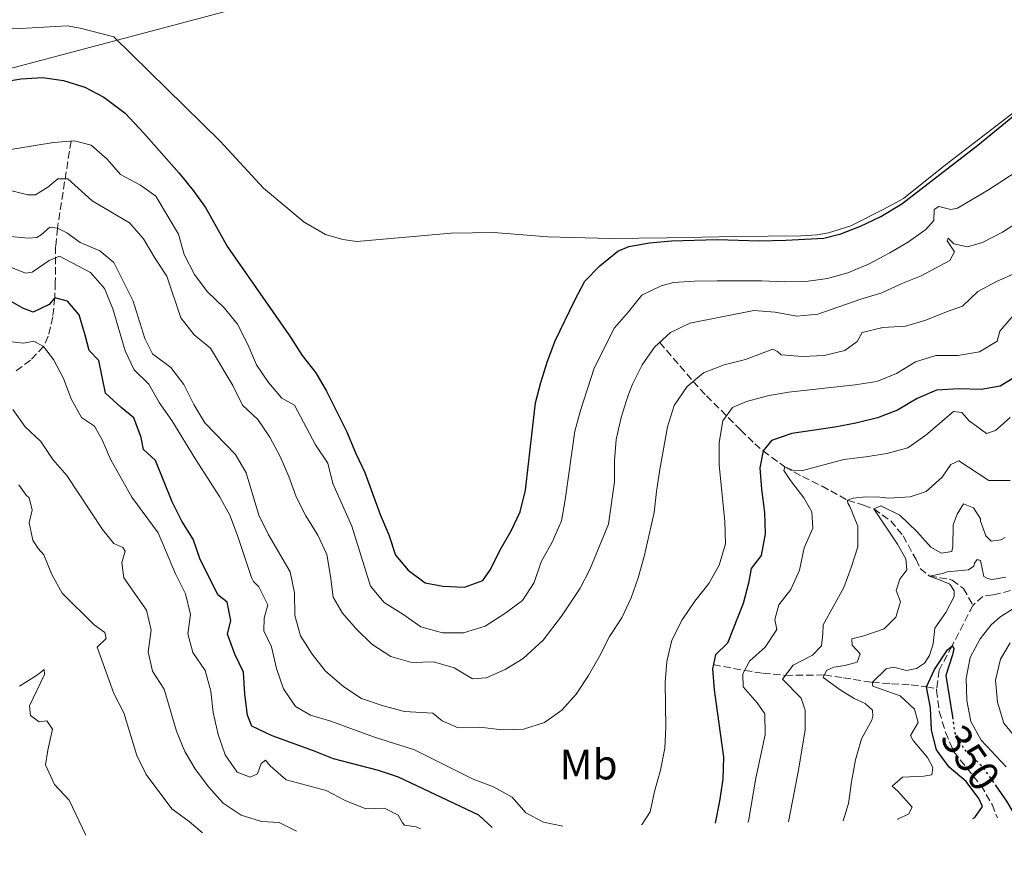
# Model space of a CAD drawing. Units: metres. Extents: x 632767 to 636260, y 4653344 to 4655722.
# Drawn here: x 633199 to 633431, y 4653345 to 4653543 of the extents above; entities that cross this region are included whole.
import ezdxf
from ezdxf.enums import TextEntityAlignment as Align

# ---------------------------------------------------------------- set-up
doc = ezdxf.new("R2010")
doc.units = ezdxf.units.M
doc.header["$MEASUREMENT"] = 0
doc.linetypes.add('DGN Style 3', pattern=[2.435891, 1.739922, -0.695969])
doc.linetypes.add('DGN Style 5', pattern=[1.217945, 0.521977, -0.695969])
for name, color, linetype, lineweight in [('Barranco lineal', 142, 'DGN Style 3', 13), ('Cota de curva de nivel directora', 7, 'Continuous', 0), ('Curva de nivel directora', 30, 'Continuous', 30), ('Curva de nivel directora no vista', 30, 'DGN Style 5', 30), ('Curva de nivel intermedia', 30, 'Continuous', 0), ('Etiqueta de uso rústico', 92, 'Continuous', 0), ('Límite de municipio', 7, 'Continuous', 0), ('Línea de cambio de uso (parcela vista)', 92, 'Continuous', 0)]:
    doc.layers.add(name, color=color, linetype=linetype, lineweight=lineweight)
doc.styles.add('Style-Arial', font='arial.ttf')

msp = doc.modelspace()

# ---------------------------------------------------------------- linework, layer by layer
at = {"layer": 'Barranco lineal', "color": 142, "linetype": 'DGN Style 3', "lineweight": 13}
for points in [[(633211.19, 4653514.45, 395), (633207.98, 4653493.96, 385), (633207.55, 4653489.6, 382.55), (633207.49, 4653481.14, 377.05), (633207.34, 4653477.52, 375), (633206.9, 4653473.02, 373), (633205.82, 4653468.45, 371.11), (633204.74, 4653466.09, 370), (633201.6, 4653462.82, 367.84), (633197.97, 4653460.13, 365.66)], [(633349.98, 4653467.02, 390), (633357.85, 4653457.82, 385), (633360.96, 4653454.46, 383.01), (633369.03, 4653446.39, 378.05), (633372.36, 4653443.14, 376.14), (633374.31, 4653441.44, 375), (633379.48, 4653437.68, 370), (633383.6, 4653435.4, 368.82), (633388.22, 4653433.14, 368.18), (633390.27, 4653432.03, 367.44), (633394.25, 4653429.82, 365), (633398.02, 4653428.66, 361.65), (633400.45, 4653427.79, 360), (633404.4, 4653424.95, 359.23), (633407.32, 4653421.45, 358.21), (633410.39, 4653415.85, 357.44), (633411.33, 4653413.77, 356.93), (633413.53, 4653411.97, 355), (633418.19, 4653411.22, 353.26), (633418.91, 4653410.98, 352.95), (633421.55, 4653409.04, 351.42), (633423.76, 4653405.06, 351.55)], [(633435.04, 4653409.1, 352.06), (633428.51, 4653407.53, 352.19), (633426.16, 4653407.18, 352.06), (633423.76, 4653405.06, 351.55)], [(633423.76, 4653405.06, 351.55), (633418.88, 4653395.51, 350), (633415.8, 4653389.79, 349.87), (633415.24, 4653385.42, 349.87)], [(633362.59, 4653391.09, 375), (633369.99, 4653389.7, 370), (633374.31, 4653389.07, 367.58), (633379.61, 4653388.57, 365), (633388.79, 4653388.66, 360), (633393.26, 4653388.01, 357.89), (633400.02, 4653386.91, 355), (633404.57, 4653386.6, 352.77), (633409.2, 4653386.35, 350.74), (633412.86, 4653385.87, 350), (633415.24, 4653385.42, 349.87)], [(633415.24, 4653385.42, 349.87), (633415.2, 4653385.07, 349.87), (633415.84, 4653380.04, 349.49), (633417.33, 4653375.15, 349.36), (633419.28, 4653370.54, 349.36), (633425.7, 4653362.6, 348.47), (633428.3, 4653358.11, 348.21), (633429.56, 4653354.99, 347.96)]]:
    msp.add_polyline3d(points, dxfattribs=at)
at = {"layer": 'Curva de nivel directora', "color": 30, "linetype": 'Continuous', "lineweight": 30, "flags": 128}
for points, elevation in [([(633194.26, 4653528.29), (633199.43, 4653529.15), (633204.45, 4653529.46), (633209.39, 4653528.69), (633214.42, 4653527.18), (633218.89, 4653524.83), (633223.95, 4653520.99), (633228.37, 4653516.32), (633236.67, 4653506.92), (633239.96, 4653502.81), (633242.92, 4653498.78), (633248.05, 4653489.5), (633262.93, 4653468.29), (633265.65, 4653463.97), (633268.89, 4653459.82), (633271.43, 4653455.51), (633276.13, 4653446.12), (633278.35, 4653440.86), (633280.47, 4653436.33), (633284.1, 4653426.47), (633286.14, 4653421.67), (633287.71, 4653416.87), (633290.67, 4653413.34), (633294.7, 4653410.38), (633298.83, 4653409.6), (633303.91, 4653409.34), (633308.29, 4653410.9), (633310.1, 4653413.49), (633312.28, 4653417.99), (633314.98, 4653422.6), (633317.1, 4653427.12), (633318.34, 4653432.19), (633320.69, 4653452.76), (633321.92, 4653457.6), (633323.48, 4653462.62), (633325.32, 4653467.4), (633329.91, 4653476.99), (633332.33, 4653481.46), (633335.84, 4653485.02), (633340.11, 4653488.51), (633342.66, 4653489.63), (633347.58, 4653490.51), (633352.71, 4653490.96), (633363.48, 4653491.26), (633373.48, 4653490.95), (633379.69, 4653491.12), (633388.66, 4653491.57), (633392.63, 4653492.56), (633397.27, 4653494.43), (633402.05, 4653496.69), (633407.01, 4653499.67), (633424.93, 4653513.46), (633434.53, 4653521.36)], 400), ([(633310.47, 4653352.73), (633307.3, 4653355.62), (633288.41, 4653364.59), (633283.65, 4653366.13), (633273.07, 4653368.88), (633268.34, 4653370.82), (633258.57, 4653374.34), (633253.83, 4653376.59), (633252.81, 4653379.2), (633252.18, 4653384.16), (633251.82, 4653389.34), (633249.78, 4653393.56), (633248.06, 4653398.31), (633248.86, 4653401.46), (633248.03, 4653405.8), (633245.82, 4653407.55), (633243.95, 4653411.2), (633241.65, 4653415.84), (633239.97, 4653420.63), (633237.33, 4653424.88), (633235.01, 4653429.47), (633231.09, 4653439.18), (633228.29, 4653441.77), (633227.74, 4653444.59), (633225.98, 4653449.28), (633223, 4653451.66), (633219.3, 4653455.03), (633217.71, 4653462.76), (633215.43, 4653465.14), (633214.56, 4653468.75), (633213.14, 4653473.55), (633210.34, 4653476.77), (633207.34, 4653477.52), (633206, 4653475.94), (633202.25, 4653474.12), (633199.83, 4653475.09), (633195.41, 4653477.61)], 375), ([(633433.46, 4653458.7), (633430.23, 4653456.68), (633425.74, 4653455.9), (633420.5, 4653456.11), (633415.21, 4653455.74), (633410.61, 4653453.8), (633406, 4653451.09), (633401.33, 4653449.28), (633396.18, 4653448.01), (633391.23, 4653447.03), (633381.08, 4653445.54), (633376.28, 4653443.92), (633374.31, 4653441.44), (633373.57, 4653437.46), (633373.95, 4653432.47), (633374.67, 4653426.94), (633374.83, 4653421.95), (633373.88, 4653416.8), (633371.51, 4653413.77), (633370.92, 4653410.31), (633369.61, 4653405.48), (633365.93, 4653396.12), (633363.08, 4653393.37), (633362.38, 4653390.12), (633362.8, 4653385.13), (633365.01, 4653369.31), (633364.8, 4653364.12), (633364.07, 4653358.93), (633362.99, 4653353.73)], 375), ([(633423.75, 4653354.88), (633424.27, 4653355.1), (633426.08, 4653357.68), (633425.22, 4653359.56), (633422.2, 4653363.54), (633418.18, 4653366.97), (633415.24, 4653371.01), (633414.06, 4653375.67), (633413.8, 4653380.91), (633412.86, 4653385.87), (633414.7, 4653389.92), (633417.79, 4653394.61), (633418.88, 4653395.51), (633419.31, 4653394.89), (633419.01, 4653393.37), (633417.44, 4653388.54), (633418.94, 4653378.79)], 350), ([(633429.19, 4653362.54), (633431.72, 4653358.95), (633433.98, 4653355.07)], 350)]:
    msp.add_lwpolyline(points, dxfattribs=dict(at, elevation=elevation))
at = {"layer": 'Curva de nivel directora no vista', "color": 30, "linetype": 'DGN Style 5', "lineweight": 30, "elevation": 350, "flags": 128}
msp.add_lwpolyline([(633418.94, 4653378.79), (633419.63, 4653374.32), (633422.12, 4653370.73), (633425.82, 4653367.31), (633429.19, 4653362.54)], dxfattribs=at)
at = {"layer": 'Curva de nivel intermedia', "color": 30, "linetype": 'Continuous', "lineweight": 0, "flags": 128}
for points, elevation in [([(633193.99, 4653511.97), (633207.02, 4653514.11), (633212.01, 4653514.52)], 395), ([(633212.01, 4653514.52), (633215.94, 4653513.52), (633219.7, 4653510.21), (633222.82, 4653506.57), (633227.56, 4653504.06), (633231.15, 4653501.48), (633236.55, 4653492.54), (633237.89, 4653487.72), (633240.29, 4653483.02), (633243.32, 4653479.04), (633247.27, 4653475.16), (633250.46, 4653471.31), (633252.87, 4653466.52), (633254.92, 4653461.7), (633257.73, 4653457.56), (633260.91, 4653453.88), (633263.86, 4653452.23), (633268.83, 4653442.89), (633271.71, 4653438.6), (633272.89, 4653433.74), (633277.4, 4653423.74), (633281.79, 4653409.57), (633285.02, 4653405.75), (633289.39, 4653403.02), (633293.62, 4653400.01), (633298.73, 4653398.62), (633303.73, 4653398.56), (633308.79, 4653400.18), (633313.46, 4653403.16), (633317.59, 4653406.24), (633320.36, 4653410.41), (633321.99, 4653415.29), (633324.57, 4653419.96), (633326.8, 4653424.99), (633327.7, 4653429.91), (633329.93, 4653446.11), (633331.25, 4653450.94), (633334.5, 4653460.92), (633339.27, 4653470.45), (633342.58, 4653474.2), (633345.76, 4653478.14), (633350.27, 4653480.35), (633353.17, 4653481.15), (633358.16, 4653481.48), (633363.5, 4653481.53), (633374.01, 4653481.53), (633379.39, 4653481.26), (633384.41, 4653481.38), (633389.49, 4653482.08), (633394.32, 4653483.37), (633399.32, 4653485.51), (633404.22, 4653488.11), (633408.63, 4653490.69), (633412.7, 4653493.61), (633414.56, 4653495.77), (633414.64, 4653498.34), (633415.78, 4653499.03), (633418.56, 4653498.33), (633420.13, 4653498.61), (633427.47, 4653502.98), (633434.24, 4653507.4)], 395), ([(633195.68, 4653503.16), (633200.99, 4653501.79), (633202.82, 4653501.81), (633205.74, 4653503.57), (633208.07, 4653505.53), (633210.43, 4653505.55), (633216.14, 4653500.38), (633224.99, 4653495.18), (633228.27, 4653491.41), (633230.99, 4653486.81), (633233.75, 4653482.64), (633237.05, 4653472.79), (633240.18, 4653468.79), (633244.1, 4653465.68), (633249.31, 4653456.9), (633251.61, 4653452.26), (633255.2, 4653448.84), (633258.02, 4653444.71), (633260.48, 4653440.11), (633262.56, 4653435.43), (633264.24, 4653430.61), (633266.53, 4653426.17), (633269.36, 4653421.61), (633271.49, 4653417.08), (633272.34, 4653411.95), (633272.96, 4653406.99), (633275.2, 4653403.19), (633278.51, 4653399.43), (633282.11, 4653395.9), (633286.57, 4653392.99), (633291.5, 4653391.63), (633296.63, 4653391.73), (633301.52, 4653390.32), (633305.81, 4653387.75), (633309.03, 4653387.99), (633313.56, 4653389.92), (633317.79, 4653392.58), (633322.51, 4653396.87), (633326.8, 4653402.48), (633331.22, 4653409.1), (633333.52, 4653413.55), (633337.87, 4653424.2), (633339.28, 4653434.16), (633339.28, 4653439.16), (633339.71, 4653444.17), (633340.88, 4653449.3), (633342.47, 4653454.33), (633343.55, 4653457.19), (633345.8, 4653461.71), (633348.75, 4653465.88), (633352.53, 4653469.37), (633357.05, 4653471.53), (633372.11, 4653474.55), (633377.19, 4653474.18), (633382.28, 4653473.19), (633387.26, 4653473.67), (633397.37, 4653477.22), (633402.33, 4653478.73), (633406.86, 4653480.85), (633411.56, 4653482.73), (633418.38, 4653486.28), (633419.46, 4653488.33), (633417.75, 4653490.93)], 390), ([(633417.75, 4653490.93), (633417.96, 4653491.56), (633419.28, 4653490.27), (633422.53, 4653489.52), (633426.08, 4653490.55), (633430.77, 4653493.01), (633434.98, 4653495.77)], 390), ([(633196.06, 4653492.01), (633201.19, 4653491.59), (633203.13, 4653491.71), (633204.12, 4653492.35), (633206.19, 4653494.15), (633207.98, 4653493.96), (633210.19, 4653492.83), (633213.38, 4653490.59), (633217.98, 4653488.62), (633221.31, 4653485.88)], 385), ([(633197.12, 4653484.64), (633200.43, 4653483.36), (633202.05, 4653483.59), (633206, 4653486.35), (633208.5, 4653487.37), (633215.77, 4653483.47), (633219.12, 4653479.75), (633221.04, 4653474.94), (633223.97, 4653465.07), (633226.04, 4653460.52), (633229.5, 4653457.17), (633231.99, 4653452.84), (633234.92, 4653448.65), (633240.52, 4653439.52), (633246.21, 4653430.69), (633248.62, 4653426.31), (633250.47, 4653421.55), (633253.74, 4653411.61), (633254.17, 4653410.67), (633255.49, 4653409.43), (633257.57, 4653405.16), (633256.72, 4653402.06), (633256.64, 4653399.08), (633258.41, 4653395.27), (633259.61, 4653390.15), (633261.25, 4653385.43), (633264.07, 4653381.2), (633267.63, 4653379.19), (633272.42, 4653377.74), (633282.5, 4653374.11), (633292.17, 4653371.01), (633306.01, 4653364.09), (633310.79, 4653362.3), (633315.17, 4653359.9), (633318.39, 4653356.2), (633322.6, 4653354), (633327.12, 4653353.05)], 380), ([(633221.31, 4653485.88), (633225.85, 4653476.76), (633228.56, 4653467.94), (633230.43, 4653464.35), (633234.75, 4653461.07), (633237.78, 4653457.1), (633240.16, 4653452.37), (633242.74, 4653448.09), (633249.99, 4653440.61), (633252.45, 4653436.25), (633255.43, 4653426.33), (633257.68, 4653421.84), (633262.82, 4653412.94), (633263.84, 4653408.05), (633263.98, 4653402.69), (633265.25, 4653397.85), (633268.02, 4653393.59), (633271.2, 4653389.59), (633275.47, 4653385.87), (633279.65, 4653383.13), (633284.8, 4653381.37), (633289.76, 4653380.02), (633296.44, 4653379.64), (633298.65, 4653377.83), (633302.44, 4653376.19), (633307.52, 4653376.35), (633312.84, 4653375.71), (633317.84, 4653375.88), (633322.83, 4653377.47), (633326.9, 4653380.37), (633330.26, 4653384.12), (633333.2, 4653388.57), (633335.67, 4653392.92), (633338.14, 4653397.72), (633341.04, 4653402.09), (633343.25, 4653406.81), (633344.85, 4653411.55), (633346.26, 4653416.59), (633348.64, 4653426.94), (633349.19, 4653431.91), (633349.98, 4653437.05), (633351.76, 4653447.12), (633353.33, 4653452.16), (633356.46, 4653456.63), (633360.27, 4653459.88), (633365.17, 4653461.76), (633370.18, 4653462.96), (633376.65, 4653465.44), (633377.7, 4653464.87), (633378.59, 4653464.06), (633383.58, 4653463.68), (633388.71, 4653463.94), (633393.56, 4653465.14), (633396.53, 4653467.21), (633397.71, 4653469.34), (633402.57, 4653470.52), (633407.91, 4653470.84), (633412.7, 4653472.25), (633417.55, 4653474.23), (633421.36, 4653475.52), (633424.94, 4653479.02), (633429.36, 4653481.37), (633433.95, 4653483.41)], 385), ([(633345.61, 4653353.4), (633345.8, 4653353.5), (633347.71, 4653356.45), (633348.76, 4653361.18), (633350.17, 4653366.22), (633351.17, 4653371.41), (633351.43, 4653376.4), (633351.27, 4653386.86), (633351.61, 4653391.84), (633352.83, 4653396.9), (633355.23, 4653401.63), (633358.25, 4653406.04), (633361.5, 4653410.21), (633363.94, 4653414.56), (633365.43, 4653419.53), (633365.28, 4653424.85), (633363.94, 4653438.08), (633363.98, 4653443.42), (633364.87, 4653448.56), (633367.15, 4653451.68), (633370.38, 4653453.07), (633375.39, 4653454.43), (633380.32, 4653455.28), (633396.04, 4653457), (633401.17, 4653457.79), (633405.78, 4653459.71), (633410.28, 4653462.43), (633415.05, 4653463.94), (633420.21, 4653463.9), (633425.33, 4653464.79), (633429.5, 4653467.29), (633430.15, 4653469.65), (633433.05, 4653473.04)], 380), ([(633192.36, 4653467.74), (633200.02, 4653466.82), (633202.42, 4653467.27), (633204.74, 4653466.09), (633207.07, 4653462.97), (633209.42, 4653458.54), (633211.2, 4653453.69), (633213.64, 4653449.33), (633216.71, 4653447.31), (633218.52, 4653444.08), (633220.56, 4653439.34), (633225.54, 4653430.55), (633231.76, 4653422.16), (633235.81, 4653412.48), (633238.17, 4653407.79), (633239.37, 4653402.94), (633238.73, 4653398.38), (633239.93, 4653393.99), (633242.8, 4653389.68), (633244.15, 4653384.86), (633244.69, 4653379.79), (633245.87, 4653374.67), (633247.5, 4653369.84), (633250.38, 4653365.75), (633253.43, 4653364.55), (633255.15, 4653365.35), (633256.01, 4653367.77), (633257.05, 4653368.62), (633258.11, 4653367.22), (633261.94, 4653363.99), (633271.37, 4653361.44), (633275.78, 4653359.08), (633280.68, 4653357.13), (633285.07, 4653357.29), (633288.34, 4653355.64), (633289.3, 4653353.82), (633289.83, 4653353.3), (633292.55, 4653352.86), (633293.59, 4653352.41)], 370), ([(633264.36, 4653351.86), (633260.27, 4653353.94), (633256.08, 4653354.16), (633251.31, 4653355.65), (633247.09, 4653358.46), (633243.7, 4653362.25), (633240.56, 4653366.36), (633238.01, 4653370.66), (633236.09, 4653375.42), (633233.14, 4653385.34), (633230.37, 4653389.55), (633229.38, 4653394.15), (633230.07, 4653399.18), (633229.02, 4653403.93), (633223.6, 4653411.52), (633223.15, 4653415.18), (633223.96, 4653417.81), (633223.37, 4653418.69), (633221.32, 4653419.66), (633218.62, 4653422.93), (633210.21, 4653435.62), (633206.93, 4653439.46), (633204.11, 4653443.67), (633200.41, 4653447.14), (633197.46, 4653451.18)], 365), ([(633370.71, 4653353.87), (633370.86, 4653354.2), (633372.59, 4653364.35), (633374.84, 4653374.54), (633374.75, 4653379.54), (633372.93, 4653382.06), (633369.65, 4653385.85), (633369.57, 4653388.89), (633371.16, 4653391.94), (633374.79, 4653395.22), (633377.59, 4653399.36), (633377.08, 4653401.74), (633378.04, 4653405.15), (633380.88, 4653408.79), (633382.92, 4653413.36), (633383.97, 4653418.62), (633386.02, 4653423.24), (633385.82, 4653427.12), (633383.95, 4653430.39), (633380.77, 4653434.5), (633379.23, 4653436.84), (633379.48, 4653437.68), (633381.27, 4653436.91), (633383.36, 4653436.78), (633393.39, 4653439.45), (633398.57, 4653440.02), (633403.5, 4653440.83), (633408.45, 4653442.2), (633412.67, 4653445.17), (633419.19, 4653450.71), (633421.18, 4653450.52), (633422.93, 4653448.55), (633426.95, 4653445.56), (633429.08, 4653446.25), (633432.55, 4653449.32)], 370), ([(633432.53, 4653434.51), (633427.53, 4653434.5), (633420.49, 4653439.15), (633418.62, 4653438.24), (633416.55, 4653435.29), (633412.77, 4653431.85), (633408.96, 4653430.66), (633403.97, 4653430.28), (633401.84, 4653430.53), (633398.43, 4653430.65), (633395.56, 4653430.31), (633394.25, 4653429.82), (633394.31, 4653429.14)], 365), ([(633242.15, 4653351.44), (633239, 4653354.14), (633234.98, 4653357.16), (633228.87, 4653365.22), (633226.7, 4653369.72), (633223.61, 4653379.74), (633221.32, 4653384.27), (633217.33, 4653395.23), (633219.45, 4653397.29), (633219.18, 4653398.65), (633216.65, 4653400.51), (633209.1, 4653407.9), (633206.67, 4653412.31), (633204.75, 4653416.93), (633203.42, 4653418.43), (633202.15, 4653420.41), (633201.32, 4653424.54), (633202.02, 4653427.48), (633201.31, 4653430.4), (633200.62, 4653431.02), (633198.87, 4653433.46)], 360), ([(633394.31, 4653429.14), (633394.79, 4653428.36), (633396.62, 4653423.72), (633396.62, 4653418.85), (633395.1, 4653413.97), (633393.32, 4653409.3), (633388.47, 4653400.44), (633388.4, 4653398.3), (633388.06, 4653395.52), (633385.94, 4653393.3), (633381.41, 4653390.95), (633378.93, 4653387.68), (633383.32, 4653383.22), (633384.24, 4653380.4), (633384.24, 4653375.69), (633382.62, 4653365.82), (633380.29, 4653354.05)], 365), ([(633393.23, 4653354.3), (633394.48, 4653358.36), (633395.17, 4653363.48), (633396.14, 4653368.64), (633397.55, 4653373.63), (633399.97, 4653378.01), (633400.17, 4653378.94), (633400.15, 4653380.36), (633398.36, 4653381.96), (633395.78, 4653383.14), (633392.46, 4653385.15), (633388.5, 4653388.04), (633389.27, 4653389.72), (633391.04, 4653390.52), (633393.61, 4653390.86), (633396.48, 4653391.68), (633397.19, 4653393.62), (633395.34, 4653395.7), (633395.21, 4653397.21), (633398.09, 4653397.92), (633402.83, 4653399.54), (633405.58, 4653402.3), (633406.7, 4653405.92), (633405.73, 4653408.53), (633406.59, 4653411.21), (633408.24, 4653413.42), (633408, 4653416.04), (633405.98, 4653419.47), (633400.45, 4653427.79), (633402.06, 4653428.49), (633406.53, 4653426.31), (633410.62, 4653422.36), (633413.89, 4653418.77), (633416.42, 4653417.38), (633418.82, 4653417.77), (633419.02, 4653418.93), (633419.13, 4653424.01), (633420.04, 4653426.53), (633421.59, 4653429), (633423.9, 4653428.03), (633425.55, 4653425.43), (633425.61, 4653424.86), (633426.85, 4653421.47), (633428.12, 4653420.17), (633430.37, 4653420.51), (633431.41, 4653421.04)], 360), ([(633431.55, 4653411.68), (633428.31, 4653411.18), (633427.2, 4653411.38), (633426.36, 4653411.84), (633425.54, 4653415.6), (633424.8, 4653415.86), (633424.18, 4653415.01), (633424.03, 4653414.28), (633422.78, 4653413.43), (633417.71, 4653412.96), (633416.62, 4653412.58), (633413.53, 4653411.97), (633416.32, 4653410.95), (633418.32, 4653410.08), (633419.33, 4653408.47), (633419.39, 4653407.16), (633417.39, 4653403.37), (633414.81, 4653399.68), (633414.43, 4653395.96), (633413.52, 4653393.28), (633412.38, 4653391.44), (633410.46, 4653390.21), (633408.16, 4653389.72), (633405.06, 4653390.47), (633403.34, 4653390.08), (633400.02, 4653386.91), (633400.19, 4653386.02), (633406.65, 4653383.73), (633410.03, 4653380.57), (633410.85, 4653377.49), (633409.1, 4653374.39), (633409.69, 4653373.24), (633413.08, 4653369.24), (633414.37, 4653366.85), (633414.07, 4653365.17), (633412.19, 4653364.84), (633407.2, 4653364.59), (633404.72, 4653362.46), (633406.1, 4653361.32), (633409.44, 4653357.53), (633408.61, 4653355.9), (633406.17, 4653354.78), (633406.06, 4653354.54)], 355), ([(633431.65, 4653366.99), (633425.71, 4653373.3), (633423.26, 4653377.73), (633422.32, 4653382.64), (633422.21, 4653387.82), (633423.1, 4653392.74), (633425.47, 4653397.15), (633428.1, 4653400.5), (633430.13, 4653402.3), (633439.54, 4653408.21)], 355), ([(633432.55, 4653396.24), (633430.29, 4653392.39), (633429.14, 4653387.41), (633429.56, 4653382.28), (633431.07, 4653377.32), (633433.89, 4653373.84)], 360), ([(633214.7, 4653350.92), (633210.78, 4653359.2), (633207.28, 4653362.88), (633205.18, 4653367.45), (633205.73, 4653370.93), (633206.84, 4653375.86), (633205.51, 4653377.89), (633203.68, 4653377.61), (633201.67, 4653379.11), (633201.39, 4653381.41), (633204.92, 4653388.77), (633204.86, 4653389.98), (633203.25, 4653388.71), (633199.03, 4653385.99)], 355)]:
    msp.add_lwpolyline(points, dxfattribs=dict(at, elevation=elevation))
at = {"layer": 'Límite de municipio', "color": 7, "linetype": 'Continuous', "lineweight": 0}
msp.add_polyline3d([(632890.16, 4653344.76, 366.89), (632890.93, 4653346.38, 367.97), (632893.65, 4653353.97, 372.8), (632896.03, 4653360.65, 375.4), (632894.99, 4653382, 379.84), (632894.85, 4653385.82, 380.19), (632891.14, 4653489.02, 383.31), (632955.6, 4653516.56, 395.07), (633064.88, 4653496.34, 401.75), (633094.3, 4653504.31, 402.23), (633171.59, 4653524.86, 400.89), (633271.55, 4653551.44, 403.41), (633394.25, 4653555.35, 401.83), (633478.76, 4653584.81, 403.03)], dxfattribs=at)
at = {"layer": 'Línea de cambio de uso (parcela vista)', "color": 92, "linetype": 'Continuous', "lineweight": 0}
msp.add_polyline3d([(633438.38, 4653525.01, 400.21), (633416.95, 4653508.55, 400.08), (633407.44, 4653500.91, 400.33), (633402.61, 4653498.31, 400.59), (633394.98, 4653494.52, 400.33), (633389.76, 4653492.81, 400.21), (633387.08, 4653492.4, 400.08), (633383.24, 4653492.1, 399.95), (633367.91, 4653491.94, 399.57), (633351.68, 4653491.65, 399.95), (633338.26, 4653491.51, 400.97), (633323.55, 4653491.87, 401.23), (633310.89, 4653492.89, 401.99), (633300.79, 4653492.78, 402.63), (633278.57, 4653490.77, 402.89), (633275.24, 4653491.24, 402.89), (633271.14, 4653492.48, 403.15), (633266.12, 4653495.37, 403.15), (633256.58, 4653503.32, 403.15), (633246.37, 4653514.46, 403.15), (633221.32, 4653539, 403.4), (633213.37, 4653541.09, 403.4), (633210.3, 4653541.57, 403.4), (633199.31, 4653540.95, 403.02), (633196.24, 4653541.05, 403.02)], dxfattribs=at)

# ---------------------------------------------------------------- texts
at = {"layer": 'Cota de curva de nivel directora', "color": 7, "linetype": 'Continuous', "lineweight": 0, "style": 'Style-Arial'}
msp.add_text('350', height=7, rotation=304.8685, dxfattribs=at).set_placement((633423.24, 4653369.13, 350), align=Align.MIDDLE_CENTER)
at = {"layer": 'Etiqueta de uso rústico', "color": 92, "linetype": 'Continuous', "lineweight": 0, "style": 'Style-Arial'}
msp.add_text('Mb', height=7, dxfattribs=at).set_placement((633333.2, 4653367.55, 383.01), align=Align.MIDDLE_CENTER)

doc.saveas('drawing.dxf')
